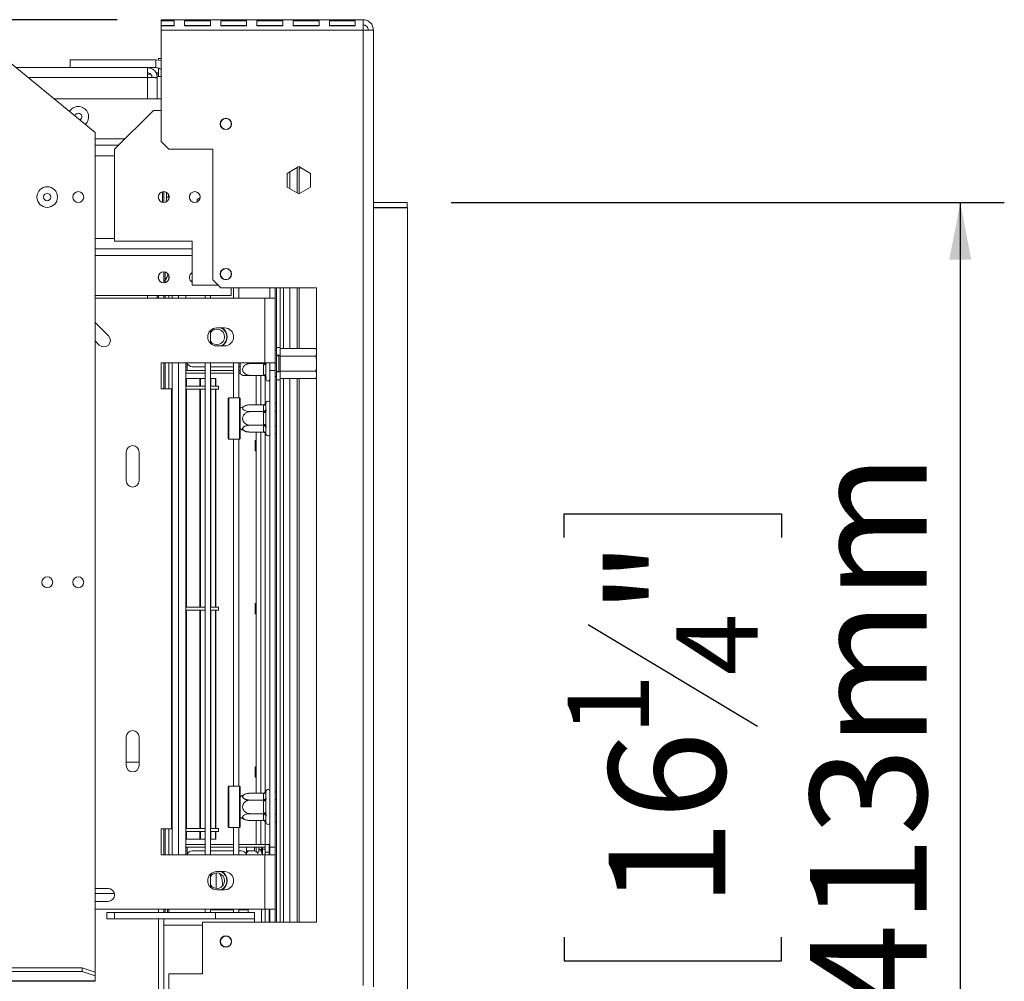
# Model space of a CAD drawing. Units: millimetres. Extents: x 4 to 271, y 3 to 206.
# Drawn here: x 131 to 153, y 50 to 72 of the extents above; entities that cross this region are included whole.
import ezdxf

# ---------------------------------------------------------------- set-up
doc = ezdxf.new("R2010")
doc.units = ezdxf.units.MM
doc.layers.add('FORMAT', color=7, linetype='Continuous')
doc.styles.add('SLDTEXTSTYLE1', font='TXT', dxfattribs={"width": 0.75})
doc.dimstyles.new('SLDDIMSTYLE0', dxfattribs={"dimtxt": 2.645833, "dimasz": 1.3, "dimexe": 0, "dimexo": 0.0625, "dimgap": 0.661458, "dimtad": 1, "dimdec": 0, "dimlfac": 17, "dimrnd": 1e-09, "dimzin": 12, "dimdsep": 46, "dimtxsty": 'SLDTEXTSTYLE1', "dimsah": 1, "dimcen": 0.09, "dimadec": 0, "dimazin": 3, "dimtfac": 1, "dimtdec": 0, "dimtofl": 0, "dimtmove": 0, "dimatfit": 3, "dimfxl": 0, "dimfrac": 2, "dimtolj": 1, "dimtzin": 12, "dimarcsym": 0})
doc.dimstyles.new('SLDDIMSTYLE2', dxfattribs={"dimtxt": 2.645833, "dimasz": 1.3, "dimexe": 0, "dimexo": 0.0625, "dimgap": 0.661458, "dimtad": 1, "dimdec": 0, "dimlfac": 17, "dimrnd": 1e-09, "dimzin": 12, "dimdsep": 46, "dimtxsty": 'SLDTEXTSTYLE1', "dimsah": 1, "dimcen": 0.09, "dimadec": 0, "dimazin": 3, "dimtfac": 1, "dimtofl": 0, "dimtmove": 0, "dimatfit": 3, "dimfxl": 0, "dimfrac": 2, "dimtolj": 1, "dimtzin": 12, "dimarcsym": 0})

# ---------------------------------------------------------------- blocks, each defined once
blk = doc.blocks.new('_D_9')
at = {"layer": 'FORMAT', "color": 7}
for p, q in [((132.8, 71.943), (13.037, 71.943)), ((14.037, 71.943), (14.037, 43.49)), ((5.034, 62.941), (5.034, 63.478)), ((5.034, 63.478), (9.972, 63.478)), ((9.972, 63.478), (9.972, 62.941)), ((5.579, 59.596), (9.427, 57.287)), ((5.034, 52.492), (5.034, 51.956)), ((9.972, 51.956), (9.972, 52.492)), ((5.034, 51.956), (9.972, 51.956)), ((32.859, 43.49), (13.037, 43.49))]:
    blk.add_line(p, q, dxfattribs=at)
for points in [[(14.037, 71.943), (13.787, 70.643), (14.287, 70.643)], [(14.037, 43.49), (14.287, 44.79), (13.787, 44.79)]]:
    blk.add_solid(points, dxfattribs=at)
at = {"layer": 'FORMAT', "color": 7, "attachment_point": 1, "rotation": 90, "style": 'SLDTEXTSTYLE1'}
for s, insert, char_height in [('484mm', (10.626, 51.477), 2.6458), ('"', (6.051, 61.178), 2.646), ('16', (7.585, 58.441), 1.8521), ('1', (5.116, 57.073), 1.852), ('19', (6.051, 53.163), 2.6458)]:
    blk.add_mtext(s, dxfattribs=dict(at, insert=insert, char_height=char_height))
blk = doc.blocks.new('_D_10')
at = {"layer": 'FORMAT', "color": 7}
for p, q in [((140.388, 67.79), (152.957, 67.79)), ((151.957, 67.79), (151.957, 43.49)), ((142.954, 60.181), (142.954, 60.717)), ((142.954, 60.717), (147.893, 60.717)), ((147.893, 60.717), (147.893, 60.181)), ((143.499, 58.203), (147.347, 55.894)), ((142.954, 51.1), (142.954, 50.563)), ((147.893, 50.563), (147.893, 51.1)), ((142.954, 50.563), (147.893, 50.563)), ((140.4, 43.49), (152.957, 43.49))]:
    blk.add_line(p, q, dxfattribs=at)
for points in [[(151.957, 67.79), (151.707, 66.49), (152.207, 66.49)], [(151.957, 43.49), (152.207, 44.79), (151.707, 44.79)]]:
    blk.add_solid(points, dxfattribs=at)
at = {"layer": 'FORMAT', "color": 7, "attachment_point": 1, "rotation": 90, "style": 'SLDTEXTSTYLE1'}
for s, insert, char_height in [('413mm', (148.546, 49.4), 2.6458), ('"', (143.971, 58.417), 2.646), ('4', (145.505, 57.049), 1.852), ('1', (143.036, 55.68), 1.852), ('16', (143.971, 51.77), 2.6458)]:
    blk.add_mtext(s, dxfattribs=dict(at, insert=insert, char_height=char_height))
blk = doc.blocks.new('_D_11')
at = {"layer": 'FORMAT'}
for p, q in [((83.859, 61.443), (83.859, 32.103)), ((139.4, 42.49), (139.4, 32.103)), ((105.476, 42.106), (104.939, 42.106)), ((104.939, 42.106), (104.939, 37.167)), ((115.925, 42.106), (116.461, 42.106)), ((116.461, 42.106), (116.461, 37.167)), ((112.579, 41.561), (110.27, 37.712)), ((104.939, 37.167), (105.476, 37.167)), ((116.461, 37.167), (115.925, 37.167)), ((139.4, 33.103), (83.859, 33.103))]:
    blk.add_line(p, q, dxfattribs=at)
for points in [[(83.859, 33.103), (85.159, 32.853), (85.159, 33.353)], [(139.4, 33.103), (138.1, 33.353), (138.1, 32.853)]]:
    blk.add_solid(points, dxfattribs=at)
at = {"layer": 'FORMAT', "attachment_point": 1, "style": 'SLDTEXTSTYLE1'}
for s, insert, char_height in [('3', (110.056, 42.024), 1.852), ('"', (114.162, 41.088), 2.646), ('37', (106.146, 41.088), 2.6458), ('16', (111.425, 39.554), 1.8521), ('944mm', (104.461, 36.513), 2.6458)]:
    blk.add_mtext(s, dxfattribs=dict(at, insert=insert, char_height=char_height))

msp = doc.modelspace()

# ---------------------------------------------------------------- linework, layer by layer
at = {"color": 7, "linetype": 'Continuous', "lineweight": 15}
for p, q in [((133.8, 71.921), (133.8, 71.943)), ((138.388, 71.943), (133.8, 71.943)), ((134.094, 71.921), (133.8, 71.921)), ((133.8, 71.921), (133.8, 71.815)), ((134.094, 71.815), (133.8, 71.815)), ((134.094, 71.807), (134.094, 71.921)), ((134.329, 71.921), (134.329, 71.807)), ((134.918, 71.921), (134.329, 71.921)), ((134.918, 71.815), (134.329, 71.815)), ((134.918, 71.807), (134.918, 71.921)), ((135.741, 71.921), (135.153, 71.921)), ((135.153, 71.921), (135.153, 71.807)), ((135.741, 71.815), (135.153, 71.815)), ((135.741, 71.807), (135.741, 71.921)), ((136.565, 71.921), (135.977, 71.921)), ((135.977, 71.921), (135.977, 71.807)), ((136.565, 71.815), (135.977, 71.815)), ((136.565, 71.807), (136.565, 71.921)), ((136.8, 71.921), (136.8, 71.807)), ((137.388, 71.921), (136.8, 71.921)), ((137.388, 71.815), (136.8, 71.815)), ((137.388, 71.807), (137.388, 71.921)), ((138.212, 71.921), (137.624, 71.921)), ((137.624, 71.921), (137.624, 71.807)), ((138.212, 71.815), (137.624, 71.815)), ((138.212, 71.807), (138.212, 71.921)), ((138.388, 71.943), (138.388, 71.708)), ((132.3, 69.384), (129.565, 71.62)), ((133.8, 71.708), (133.8, 71.807)), ((133.8, 71.807), (134.094, 71.807)), ((133.8, 71.708), (133.8, 69.178)), ((138.388, 71.708), (133.8, 71.708)), ((134.329, 71.807), (134.918, 71.807)), ((135.153, 71.807), (135.741, 71.807)), ((135.977, 71.807), (136.565, 71.807)), ((136.8, 71.807), (137.388, 71.807)), ((137.624, 71.807), (138.212, 71.807)), ((138.624, 71.708), (138.506, 71.708)), ((138.624, 71.7), (138.624, 71.708)), ((138.624, 71.7), (138.624, 49.973)), ((131.733, 71.031), (133.682, 71.031)), ((131.733, 70.855), (131.733, 71.031)), ((133.682, 70.855), (133.682, 71.031)), ((133.741, 71.061), (133.8, 71.061)), ((133.741, 71.026), (133.741, 71.061)), ((133.488, 70.855), (130.501, 70.855)), ((133.488, 70.855), (133.682, 70.855)), ((133.488, 70.855), (133.488, 70.631)), ((133.561, 70.708), (133.488, 70.708)), ((133.681, 70.737), (133.741, 70.737)), ((133.694, 70.708), (133.741, 70.708)), ((133.741, 70.649), (133.741, 70.845)), ((133.712, 70.631), (133.594, 70.631)), ((133.8, 70.649), (133.712, 70.649)), ((133.712, 70.631), (133.712, 70.649)), ((133.712, 70.623), (133.712, 70.631)), ((133.712, 70.623), (133.712, 70.149)), ((133.8, 70.149), (131.364, 70.149)), ((132.741, 69.002), (133.624, 69.884)), ((133.624, 69.884), (133.8, 69.884)), ((135.388, 69.613), (135.388, 69.538)), ((132.3, 69.384), (132.3, 50.307)), ((133.8, 69.178), (133.977, 69.002)), ((132.829, 69.09), (132.3, 69.09)), ((132.741, 66.914), (132.741, 69.002)), ((134.977, 69.002), (133.977, 69.002)), ((134.977, 66.031), (134.977, 69.002)), ((136.662, 68.451), (136.929, 68.605)), ((136.888, 68.581), (136.888, 68.011)), ((136.929, 68.605), (137.197, 68.451)), ((136.965, 68.585), (136.935, 68.555)), ((136.935, 67.99), (136.935, 68.555)), ((136.662, 68.142), (136.662, 68.451)), ((137.197, 68.451), (137.197, 68.142)), ((133.829, 67.794), (133.829, 68.034)), ((133.862, 67.79), (133.862, 68.037)), ((133.924, 67.861), (133.924, 68.019)), ((136.929, 67.987), (136.662, 68.142)), ((137.197, 68.142), (136.929, 67.987)), ((133.924, 67.914), (133.977, 67.914)), ((133.965, 67.914), (133.965, 67.977)), ((133.977, 67.914), (133.977, 67.876)), ((133.977, 67.914), (133.982, 67.914)), ((134.447, 67.876), (134.447, 67.951)), ((134.621, 67.862), (134.688, 67.901)), ((134.621, 67.804), (134.621, 67.862)), ((139.388, 67.79), (138.624, 67.79)), ((139.388, 67.673), (139.388, 67.79)), ((139.4, 67.678), (138.624, 67.678)), ((139.388, 67.673), (138.624, 67.673)), ((139.4, 43.49), (139.4, 67.678)), ((132.741, 66.914), (134.506, 66.914)), ((134.506, 66.914), (134.506, 65.914)), ((134.506, 66.737), (132.3, 66.737)), ((133.741, 66.053), (133.741, 66.128)), ((133.859, 65.967), (133.859, 66.214)), ((133.859, 66.015), (133.891, 66.015)), ((133.888, 66.015), (133.888, 65.97)), ((133.891, 66.015), (133.891, 66.209)), ((133.953, 66.167), (133.953, 66.17)), ((133.977, 66.128), (133.977, 66.053)), ((134.977, 66.031), (135.153, 65.855)), ((135.388, 66.201), (135.388, 66.126)), ((135.094, 65.914), (134.506, 65.914)), ((137.329, 65.855), (135.153, 65.855)), ((135.388, 65.855), (135.388, 65.678)), ((135.447, 65.62), (135.447, 65.855)), ((135.565, 65.62), (135.565, 65.855)), ((136.271, 65.62), (136.271, 65.855)), ((136.388, 65.62), (136.388, 65.855)), ((136.418, 65.855), (136.418, 64.499)), ((136.506, 65.855), (136.506, 64.499)), ((136.888, 65.855), (136.888, 64.471)), ((136.935, 64.471), (136.935, 65.855)), ((137.329, 51.443), (137.329, 65.855)), ((135.388, 65.678), (132.3, 65.678)), ((132.3, 65.62), (136.153, 65.62)), ((133.712, 65.678), (133.712, 65.62)), ((133.741, 65.62), (133.741, 65.678)), ((133.859, 65.62), (133.859, 65.678)), ((133.888, 65.678), (133.888, 65.62)), ((133.977, 65.678), (133.977, 65.62)), ((134.359, 65.678), (134.359, 65.62)), ((134.8, 65.62), (134.8, 65.678)), ((134.918, 65.62), (134.918, 65.678)), ((136.153, 64.149), (136.153, 65.62)), ((136.388, 65.62), (136.153, 65.62)), ((136.388, 64.149), (136.388, 65.62)), ((132.3, 65.063), (132.603, 64.76)), ((134.918, 64.593), (134.918, 64.881)), ((135.065, 64.943), (135.241, 64.943)), ((132.395, 64.552), (132.3, 64.647)), ((135.241, 64.531), (135.065, 64.531)), ((136.418, 64.499), (136.506, 64.499)), ((136.418, 64.323), (136.418, 64.499)), ((136.506, 64.499), (136.506, 64.323)), ((136.506, 64.471), (137.312, 64.471)), ((136.418, 64.426), (136.388, 64.426)), ((136.506, 64.323), (136.418, 64.323)), ((136.418, 64.323), (136.418, 64.131)), ((136.471, 64.308), (136.418, 64.308)), ((136.482, 64.323), (136.471, 64.308)), ((136.471, 64.308), (136.471, 63.955)), ((136.506, 64.301), (136.506, 64.323)), ((136.506, 64.301), (137.312, 64.301)), ((136.506, 63.962), (136.506, 64.301)), ((133.8, 64.149), (136.153, 64.149)), ((133.8, 63.561), (133.8, 64.149)), ((133.859, 63.561), (133.859, 64.149)), ((133.888, 64.149), (133.888, 63.561)), ((133.977, 64.149), (133.977, 63.561)), ((134.359, 64.149), (134.359, 52.973)), ((134.388, 64.061), (134.359, 64.061)), ((134.388, 63.973), (134.388, 64.149)), ((134.506, 64.061), (134.8, 64.061)), ((134.8, 52.973), (134.8, 64.149)), ((134.918, 52.973), (134.918, 64.149)), ((134.918, 64.061), (135.447, 64.061)), ((135.447, 63.355), (135.447, 64.149)), ((135.565, 63.355), (135.565, 64.149)), ((135.565, 64.061), (135.594, 64.061)), ((135.594, 63.9), (135.594, 64.149)), ((136.124, 64.131), (135.824, 64.131)), ((136.124, 64.131), (136.124, 64.149)), ((136.124, 64.114), (136.124, 64.131)), ((136.124, 63.881), (136.124, 64.114)), ((136.153, 64.149), (136.388, 64.149)), ((136.184, 64.131), (136.182, 64.084)), ((136.182, 64.084), (136.182, 63.852)), ((136.271, 63.973), (136.271, 64.149)), ((136.388, 64.149), (136.388, 63.973)), ((136.418, 64.131), (136.388, 64.131)), ((136.418, 64.131), (136.418, 63.94)), ((134.359, 63.973), (134.8, 63.973)), ((134.359, 63.914), (134.8, 63.914)), ((134.359, 63.62), (134.359, 63.796)), ((134.377, 63.796), (134.359, 63.796)), ((134.377, 63.62), (134.377, 63.796)), ((134.379, 63.796), (134.377, 63.796)), ((134.379, 63.62), (134.379, 63.796)), ((134.379, 63.796), (134.68, 63.796)), ((134.68, 63.62), (134.68, 63.796)), ((134.698, 63.796), (134.68, 63.796)), ((134.8, 63.796), (134.698, 63.796)), ((134.698, 63.62), (134.698, 63.796)), ((134.918, 63.973), (135.447, 63.973)), ((134.918, 63.914), (135.447, 63.914)), ((134.926, 63.796), (134.918, 63.796)), ((135.033, 63.796), (134.926, 63.796)), ((134.926, 63.62), (134.926, 63.796)), ((135.033, 63.62), (135.033, 63.796)), ((135.046, 63.796), (135.033, 63.796)), ((135.046, 63.62), (135.046, 63.796)), ((135.565, 63.973), (135.594, 63.973)), ((135.565, 63.914), (135.594, 63.914)), ((136.124, 63.864), (135.824, 63.864)), ((135.958, 63.864), (135.958, 63.193)), ((135.959, 63.864), (135.959, 63.193)), ((136.124, 63.864), (136.124, 63.881)), ((136.165, 63.847), (136.165, 63.213)), ((136.182, 63.852), (136.184, 63.817)), ((136.184, 63.817), (136.182, 63.805)), ((136.182, 63.805), (136.182, 63.778)), ((136.271, 63.973), (136.388, 63.973)), ((136.271, 53.149), (136.271, 63.973)), ((136.388, 53.149), (136.388, 63.973)), ((136.418, 63.837), (136.388, 63.837)), ((136.418, 63.955), (136.471, 63.955)), ((136.418, 63.94), (136.506, 63.94)), ((136.418, 63.764), (136.418, 63.94)), ((136.506, 63.764), (136.418, 63.764)), ((136.418, 63.764), (136.418, 51.443)), ((136.471, 63.955), (136.482, 63.94)), ((136.506, 63.962), (137.312, 63.962)), ((136.506, 63.94), (136.506, 63.962)), ((136.506, 63.94), (136.506, 63.764)), ((136.506, 63.792), (137.312, 63.792)), ((136.506, 63.764), (136.506, 51.443)), ((136.888, 63.792), (136.888, 51.443)), ((136.935, 51.443), (136.935, 63.792)), ((134.035, 63.561), (133.8, 63.561)), ((134.035, 53.561), (134.035, 63.561)), ((134.8, 63.62), (134.359, 63.62)), ((134.359, 58.596), (134.359, 63.549)), ((134.8, 63.549), (134.359, 63.549)), ((134.377, 58.596), (134.377, 63.549)), ((134.379, 58.596), (134.379, 63.549)), ((134.68, 58.596), (134.68, 63.549)), ((134.698, 58.596), (134.698, 63.549)), ((135.106, 63.62), (134.918, 63.62)), ((135.106, 63.549), (134.918, 63.549)), ((134.926, 58.596), (134.926, 63.549)), ((135.033, 58.596), (135.033, 63.549)), ((135.046, 58.596), (135.046, 63.549)), ((135.106, 63.549), (135.106, 63.62)), ((135.335, 63.355), (135.324, 63.343)), ((135.324, 62.426), (135.324, 63.343)), ((135.582, 63.355), (135.335, 63.355)), ((135.335, 63.355), (135.335, 62.414)), ((135.594, 63.343), (135.582, 63.355)), ((135.582, 62.884), (135.582, 63.355)), ((135.594, 63.343), (135.594, 62.884)), ((136.124, 63.193), (135.824, 63.193)), ((136.124, 63.183), (136.124, 63.193)), ((136.124, 63.049), (136.124, 63.183)), ((136.184, 63.248), (136.182, 63.234)), ((136.182, 63.234), (136.182, 63.1)), ((136.182, 63.1), (136.184, 63.066)), ((136.418, 63.224), (136.388, 63.224)), ((135.582, 62.414), (135.582, 62.884)), ((135.594, 62.884), (135.594, 62.426)), ((136.124, 63.039), (135.824, 63.039)), ((136.124, 63.039), (136.124, 63.049)), ((136.124, 63.018), (136.124, 63.039)), ((136.124, 62.75), (136.124, 63.018)), ((136.182, 63.018), (136.124, 63.018)), ((136.184, 63.066), (136.182, 63.018)), ((136.182, 63.018), (136.182, 62.75)), ((136.418, 63.054), (136.388, 63.054)), ((136.124, 62.73), (135.824, 62.73)), ((136.182, 62.75), (136.124, 62.75)), ((136.124, 62.73), (136.124, 62.75)), ((136.124, 62.72), (136.124, 62.73)), ((136.124, 62.586), (136.124, 62.72)), ((136.182, 62.75), (136.184, 62.703)), ((136.184, 62.703), (136.182, 62.669)), ((136.182, 62.669), (136.182, 62.535)), ((136.418, 62.715), (136.388, 62.715)), ((135.324, 62.426), (135.335, 62.414)), ((135.335, 62.414), (135.582, 62.414)), ((135.447, 54.531), (135.447, 62.414)), ((135.565, 54.531), (135.565, 62.414)), ((135.582, 62.414), (135.594, 62.426)), ((136.124, 62.575), (135.824, 62.575)), ((135.958, 62.575), (135.958, 62.389)), ((135.959, 62.575), (135.959, 54.37)), ((136.124, 62.575), (136.124, 62.586)), ((136.165, 62.556), (136.165, 54.389)), ((136.182, 62.535), (136.184, 62.521)), ((136.418, 62.545), (136.388, 62.545)), ((135.959, 62.389), (135.935, 62.384)), ((135.935, 62.149), (135.935, 62.384)), ((133.006, 61.473), (133.006, 62.12)), ((133.3, 62.12), (133.3, 61.473)), ((135.935, 62.149), (135.959, 62.144)), ((135.958, 62.145), (135.958, 58.683)), ((135.959, 58.683), (135.935, 58.678)), ((135.935, 58.678), (135.935, 58.443)), ((134.8, 58.596), (134.359, 58.596)), ((134.8, 58.526), (134.359, 58.526)), ((134.359, 53.573), (134.359, 58.526)), ((134.377, 53.573), (134.377, 58.526)), ((134.379, 53.573), (134.379, 58.526)), ((134.68, 53.573), (134.68, 58.526)), ((134.698, 53.573), (134.698, 58.526)), ((135.106, 58.596), (134.918, 58.596)), ((135.106, 58.526), (134.918, 58.526)), ((134.926, 53.573), (134.926, 58.526)), ((135.033, 53.573), (135.033, 58.526)), ((135.046, 53.573), (135.046, 58.526)), ((135.106, 58.526), (135.106, 58.596)), ((135.935, 58.443), (135.959, 58.438)), ((135.958, 58.439), (135.958, 54.977)), ((133.006, 55.002), (133.006, 55.649)), ((133.3, 55.649), (133.3, 55.002)), ((133.3, 55.073), (133.006, 55.073)), ((135.959, 54.977), (135.935, 54.972)), ((135.935, 54.972), (135.935, 54.737)), ((135.935, 54.737), (135.959, 54.733)), ((135.958, 54.733), (135.958, 54.37)), ((135.335, 54.531), (135.324, 54.52)), ((135.324, 53.602), (135.324, 54.52)), ((135.582, 54.531), (135.335, 54.531)), ((135.335, 54.531), (135.335, 53.59)), ((135.594, 54.52), (135.582, 54.531)), ((135.582, 54.061), (135.582, 54.531)), ((135.594, 54.52), (135.594, 54.061)), ((136.124, 54.37), (135.824, 54.37)), ((136.124, 54.36), (136.124, 54.37)), ((136.184, 54.424), (136.182, 54.411)), ((136.182, 54.411), (136.182, 54.277)), ((136.418, 54.4), (136.388, 54.4)), ((136.124, 54.215), (135.824, 54.215)), ((136.124, 54.226), (136.124, 54.36)), ((136.124, 54.215), (136.124, 54.226)), ((136.124, 54.195), (136.124, 54.215)), ((136.124, 53.927), (136.124, 54.195)), ((136.124, 54.195), (136.182, 54.195)), ((136.182, 54.277), (136.184, 54.242)), ((136.184, 54.242), (136.182, 54.195)), ((136.182, 54.195), (136.182, 53.927)), ((136.418, 54.231), (136.388, 54.231)), ((135.582, 53.59), (135.582, 54.061)), ((135.594, 54.061), (135.594, 53.602)), ((136.124, 53.927), (136.182, 53.927)), ((136.124, 53.906), (136.124, 53.927)), ((136.182, 53.927), (136.184, 53.879)), ((136.124, 53.906), (135.824, 53.906)), ((136.124, 53.752), (135.824, 53.752)), ((135.958, 53.752), (135.958, 53.208)), ((135.959, 53.752), (135.959, 53.208)), ((136.124, 53.896), (136.124, 53.906)), ((136.124, 53.762), (136.124, 53.896)), ((136.124, 53.752), (136.124, 53.762)), ((136.165, 53.732), (136.165, 53.208)), ((136.184, 53.879), (136.182, 53.845)), ((136.182, 53.845), (136.182, 53.711)), ((136.182, 53.711), (136.184, 53.698)), ((136.418, 53.891), (136.388, 53.891)), ((136.418, 53.721), (136.388, 53.721)), ((133.8, 53.561), (134.035, 53.561)), ((133.8, 52.973), (133.8, 53.561)), ((133.859, 52.973), (133.859, 53.561)), ((133.888, 53.561), (133.888, 52.973)), ((133.977, 53.561), (133.977, 52.973)), ((134.8, 53.573), (134.359, 53.573)), ((134.359, 53.326), (134.359, 53.502)), ((134.8, 53.502), (134.359, 53.502)), ((134.377, 53.326), (134.377, 53.502)), ((134.379, 53.326), (134.379, 53.502)), ((134.68, 53.326), (134.68, 53.502)), ((134.698, 53.326), (134.698, 53.502)), ((135.106, 53.573), (134.918, 53.573)), ((135.106, 53.502), (134.918, 53.502)), ((134.926, 53.326), (134.926, 53.502)), ((135.033, 53.326), (135.033, 53.502)), ((135.046, 53.326), (135.046, 53.502)), ((135.106, 53.502), (135.106, 53.573)), ((135.324, 53.602), (135.335, 53.59)), ((135.335, 53.59), (135.582, 53.59)), ((135.447, 52.973), (135.447, 53.59)), ((135.565, 52.973), (135.565, 53.59)), ((135.582, 53.59), (135.594, 53.602)), ((134.377, 53.326), (134.359, 53.326)), ((134.379, 53.326), (134.377, 53.326)), ((134.379, 53.326), (134.68, 53.326)), ((134.698, 53.326), (134.68, 53.326)), ((134.8, 53.326), (134.698, 53.326)), ((134.918, 53.326), (134.926, 53.326)), ((135.033, 53.326), (134.926, 53.326)), ((135.046, 53.326), (135.033, 53.326)), ((134.359, 53.208), (134.8, 53.208)), ((134.359, 53.149), (134.8, 53.149)), ((134.359, 53.061), (134.388, 53.061)), ((134.388, 53.149), (134.388, 52.973)), ((134.8, 53.061), (134.506, 53.061)), ((134.918, 53.208), (135.447, 53.208)), ((134.918, 53.149), (135.447, 53.149)), ((135.447, 53.061), (134.918, 53.061)), ((135.565, 53.208), (136.165, 53.208)), ((135.565, 53.149), (136.165, 53.149)), ((135.624, 53.061), (135.565, 53.061)), ((135.736, 53.031), (135.769, 53.031)), ((135.741, 53.149), (135.741, 52.973)), ((135.741, 53.061), (135.918, 53.061)), ((135.765, 53.044), (135.765, 53.061)), ((135.769, 53.031), (135.769, 53.061)), ((135.918, 53.061), (135.918, 53.149)), ((135.959, 53.031), (135.959, 53.149)), ((135.959, 53.031), (136.018, 53.031)), ((136.018, 53.031), (136.018, 53.149)), ((136.165, 53.208), (136.065, 53.208)), ((136.106, 53.102), (136.165, 53.102)), ((136.106, 52.973), (136.106, 53.102)), ((136.165, 53.208), (136.165, 53.149)), ((136.165, 53.208), (136.253, 53.208)), ((136.165, 53.031), (136.165, 53.149)), ((136.165, 53.031), (136.165, 53.102)), ((136.253, 53.031), (136.165, 53.031)), ((136.165, 52.973), (136.165, 53.031)), ((136.253, 53.208), (136.253, 53.031)), ((136.253, 52.973), (136.253, 53.031)), ((136.271, 53.149), (136.388, 53.149)), ((136.271, 52.973), (136.271, 53.149)), ((136.388, 53.149), (136.388, 52.973)), ((136.153, 52.973), (133.8, 52.973)), ((136.153, 51.737), (136.153, 52.973)), ((136.388, 52.973), (136.153, 52.973)), ((136.388, 51.737), (136.388, 52.973)), ((135.065, 52.59), (135.241, 52.59)), ((134.918, 52.24), (134.918, 52.528)), ((135.047, 52.209), (135.047, 52.56)), ((132.3, 52.208), (132.594, 52.208)), ((135.241, 52.178), (135.065, 52.178)), ((135.194, 52.264), (135.194, 52.326)), ((132.3, 52.09), (132.738, 52.09)), ((132.594, 51.914), (132.3, 51.914)), ((136.153, 51.737), (132.3, 51.737)), ((133.737, 51.737), (133.737, 51.665)), ((133.741, 51.665), (133.741, 51.737)), ((133.859, 51.665), (133.859, 51.737)), ((133.888, 51.737), (133.888, 51.665)), ((133.941, 51.737), (133.941, 51.665)), ((133.977, 51.665), (133.977, 51.737)), ((134.8, 51.708), (134.798, 51.665)), ((134.799, 51.737), (134.8, 51.708)), ((134.8, 51.704), (134.8, 51.737)), ((134.8, 51.665), (134.8, 51.721)), ((134.918, 51.665), (134.918, 51.737)), ((135.447, 51.719), (134.918, 51.719)), ((135.447, 51.665), (135.447, 51.737)), ((135.565, 51.665), (135.565, 51.737)), ((135.777, 51.719), (135.565, 51.719)), ((135.777, 51.719), (135.777, 51.665)), ((136.153, 51.737), (136.388, 51.737)), ((136.165, 51.737), (136.165, 51.443)), ((136.253, 51.443), (136.253, 51.737)), ((136.271, 51.443), (136.271, 51.737)), ((136.388, 51.443), (136.388, 51.737)), ((132.565, 51.518), (132.565, 51.665)), ((132.565, 51.665), (132.741, 51.665)), ((132.741, 51.518), (132.565, 51.518)), ((132.741, 51.665), (132.741, 51.518)), ((132.741, 51.665), (135.035, 51.665)), ((132.741, 51.518), (135.035, 51.518)), ((133.737, 51.518), (133.737, 49.267)), ((133.741, 49.153), (133.741, 51.518)), ((133.859, 49.153), (133.859, 51.518)), ((135.035, 51.518), (135.035, 51.665)), ((135.035, 51.665), (135.918, 51.665)), ((135.918, 51.518), (135.035, 51.518)), ((135.918, 51.665), (135.918, 51.518)), ((135.918, 51.443), (135.918, 51.518)), ((134.741, 51.443), (134.741, 50.267)), ((134.741, 51.443), (137.329, 51.443)), ((132.006, 50.408), (35.712, 50.408)), ((132.006, 50.325), (132.006, 50.408)), ((132.006, 50.408), (132.3, 50.307)), ((132.006, 50.325), (35.712, 50.325)), ((132.3, 50.224), (132.006, 50.325)), ((132.3, 50.307), (132.3, 50.224)), ((132.3, 50.109), (132.3, 50.224)), ((134.741, 50.267), (133.977, 50.267)), ((133.977, 49.826), (133.977, 50.267)), ((132.3, 50.109), (35.418, 50.109)), ((35.418, 50.099), (132.3, 50.099)), ((132.3, 50.109), (132.3, 50.099))]:
    msp.add_line(p, q, dxfattribs=at)
at = {"color": 8, "linetype": 'Continuous', "lineweight": 15}
for p, q in [((138.388, 71.708), (138.388, 50.002)), ((133.488, 70.631), (130.774, 70.631)), ((133.488, 70.149), (133.488, 70.631)), ((132.979, 69.24), (132.3, 69.24)), ((132.741, 68.852), (132.3, 68.852)), ((136.727, 68.488), (136.727, 68.104)), ((132.741, 66.976), (132.3, 66.976)), ((134.506, 66.587), (132.3, 66.587)), ((136.579, 65.855), (136.579, 64.471)), ((136.727, 65.855), (136.727, 64.471)), ((133.488, 65.62), (133.488, 65.678)), ((134.05, 65.678), (134.05, 65.62)), ((134.197, 65.678), (134.197, 65.62)), ((134.05, 64.149), (134.05, 52.973)), ((134.197, 64.149), (134.197, 52.973)), ((136.183, 64.149), (136.184, 64.131)), ((136.065, 63.864), (136.065, 63.193)), ((136.579, 63.792), (136.579, 51.443)), ((136.727, 63.792), (136.727, 51.443)), ((136.065, 62.575), (136.065, 54.37)), ((136.065, 53.752), (136.065, 53.208)), ((136.077, 53.05), (136.077, 53.149)), ((136.077, 51.443), (136.077, 51.737)), ((133.859, 51.371), (134.741, 51.371))]:
    msp.add_line(p, q, dxfattribs=at)
at = {"color": 7, "linetype": 'Continuous', "lineweight": 15, "flags": 128}
for points in [[(133.8, 71.011), (133.751, 71.025), (133.682, 71.031)], [(133.73, 65.62), (133.718, 65.629), (133.712, 65.632)], [(137.316, 64.466), (137.316, 64.466), (137.312, 64.471)], [(136.124, 64.114), (136.135, 64.113), (136.146, 64.111), (136.156, 64.109), (136.165, 64.105), (136.172, 64.101), (136.178, 64.096), (136.181, 64.09), (136.182, 64.084)], [(136.124, 63.881), (136.135, 63.881), (136.146, 63.879), (136.156, 63.877), (136.165, 63.873), (136.172, 63.868), (136.178, 63.863), (136.181, 63.858), (136.182, 63.852)], [(135.765, 53.044), (135.764, 53.042), (135.76, 53.039), (135.755, 53.036), (135.748, 53.034), (135.741, 53.032)], [(135.959, 53.144), (135.952, 53.146), (135.918, 53.149)], [(135.674, 51.719), (135.689, 51.728), (135.701, 51.737)], [(133.737, 51.336), (133.738, 51.339), (133.741, 51.355)]]:
    msp.add_lwpolyline(points, dxfattribs=at)
at = {"color": 7, "linetype": 'Continuous', "lineweight": 15}
for centre, radius in [((135.271, 69.576), 0.129), ((135.271, 69.576), 0.124), ((131.212, 67.914), 0.234), ((131.918, 67.914), 0.124), ((133.859, 67.914), 0.124), ((134.565, 67.914), 0.124), ((131.212, 67.914), 0.0824), ((135.271, 66.164), 0.129), ((135.271, 66.164), 0.124), ((133.859, 66.09), 0.124), ((131.212, 59.164), 0.124), ((131.918, 59.164), 0.124), ((135.271, 51.002), 0.129), ((135.271, 51.002), 0.124)]:
    msp.add_circle(centre, radius, dxfattribs=at)
for centre, radius, start, end in [((133.682, 70.678), 0.176, 48.1897, 90), ((131.918, 69.737), 0.234, 313.0401, 148.4482), ((131.918, 69.737), 0.0824, 298.3719, 163.1164), ((133.274, 68.037), 0.673, 339.217, 344.7965), ((133.304, 66.343), 0.673, 330.8355, 344.7965), ((134.565, 66.09), 0.124, 118.4369, 241.5631), ((135.065, 64.737), 0.206, 90, 270), ((135.065, 64.737), 0.176, 360, 146.4427), ((135.065, 64.737), 0.227, 294.7434, 65.2566), ((135.065, 64.737), 0.229, 296.177, 63.823), ((135.065, 64.737), 0.235, 298.955, 61.045), ((135.241, 64.737), 0.206, 270, 90), ((132.499, 64.656), 0.147, 225, 45), ((135.065, 64.737), 0.176, 213.5573, 360), ((137.259, 64.424), 0.0706, 0.975, 15.7124), ((134.506, 64.178), 0.118, 194.4775, 270), ((135.824, 64.202), 0.379, 232.7742, 242.9643), ((136.124, 63.805), 0.0588, 360, 45.573), ((136.227, 63.778), 0.0441, 180, 360), ((137.259, 63.839), 0.0706, 318.5802, 359.025), ((135.824, 62.814), 0.379, 95.1432, 127.2258), ((135.824, 62.814), 0.379, 93.4105, 95.1432), ((136.127, 63.238), 0.0553, 266.1887, 355.5981), ((136.127, 63.104), 0.0553, 266.1887, 355.5981), ((136.227, 63.237), 0.0441, 0, 166.4871), ((135.824, 62.955), 0.379, 232.7742, 264.6289), ((136.127, 62.664), 0.0553, 4.4019, 93.8113), ((135.824, 62.955), 0.379, 264.6289, 265.5564), ((136.127, 62.53), 0.0553, 4.4019, 93.8113), ((136.227, 62.531), 0.0441, 193.5051, 0), ((133.153, 62.12), 0.147, 360, 180), ((133.153, 61.473), 0.147, 180, 360), ((133.153, 55.649), 0.147, 0, 180), ((133.153, 55.002), 0.147, 180, 0), ((135.824, 53.991), 0.379, 95.2884, 127.2258), ((135.824, 53.991), 0.379, 93.3913, 95.2884), ((136.127, 54.415), 0.0553, 266.1887, 355.5981), ((136.227, 54.414), 0.0441, 0, 166.4871), ((136.127, 54.281), 0.0553, 266.1887, 355.5981), ((135.824, 54.131), 0.379, 232.7742, 264.573), ((135.824, 54.131), 0.379, 264.573, 265.5907), ((136.127, 53.841), 0.0553, 4.4019, 93.8113), ((136.127, 53.707), 0.0553, 4.4019, 93.8113), ((136.227, 53.708), 0.0441, 193.5051, 0), ((134.506, 52.943), 0.118, 90, 165.5225), ((135.624, 52.943), 0.118, 14.4775, 90), ((135.918, 52.973), 0.0882, 62.1819, 90), ((135.918, 52.973), 0.0882, 0, 41.8103), ((135.918, 52.973), 0.176, 0, 55.4819), ((136.059, 53.102), 0.0471, 0, 90), ((136.059, 53.102), 0.106, 0, 26.3878), ((135.065, 52.384), 0.206, 90, 270), ((135.065, 52.384), 0.227, 294.7434, 65.2566), ((135.065, 52.384), 0.229, 296.177, 63.823), ((135.065, 52.384), 0.235, 298.955, 61.045), ((135.241, 52.384), 0.206, 270, 90), ((135.065, 52.384), 0.176, 0, 146.4427), ((135.065, 52.384), 0.176, 213.5573, 0), ((134.782, 52.326), 0.412, 0, 32.8696), ((132.594, 52.061), 0.147, 270, 90)]:
    msp.add_arc(centre, radius, start, end, dxfattribs=at)
for points in [[(138.624, 71.708), (138.62, 71.739), (138.613, 71.8), (138.559, 71.878), (138.481, 71.933), (138.419, 71.94), (138.388, 71.943)], [(138.506, 71.708), (138.504, 71.723), (138.501, 71.754), (138.473, 71.793), (138.435, 71.82), (138.404, 71.824), (138.388, 71.826)], [(138.388, 71.708), (138.419, 71.707), (138.481, 71.706), (138.559, 71.704), (138.613, 71.702), (138.62, 71.7), (138.624, 71.7)], [(133.712, 70.631), (133.708, 70.661), (133.702, 70.719), (133.65, 70.793), (133.576, 70.845), (133.518, 70.852), (133.488, 70.855)], [(133.594, 70.631), (133.593, 70.645), (133.589, 70.673), (133.565, 70.708), (133.53, 70.733), (133.502, 70.736), (133.488, 70.737)], [(133.488, 70.631), (133.518, 70.631), (133.576, 70.629), (133.65, 70.627), (133.702, 70.625), (133.708, 70.624), (133.712, 70.623)]]:
    msp.add_open_spline(points, degree=3, dxfattribs=at)
for points, knots in [([(137.312, 64.471), (137.317, 64.462), (137.333, 64.434), (137.331, 64.406), (137.329, 64.386)], [0, 0, 0, 0, 0.326681, 1, 1, 1, 1]), ([(137.329, 64.386), (137.33, 64.375), (137.331, 64.346), (137.319, 64.318), (137.312, 64.301)], [0, 0, 0, 0, 0.387152, 1, 1, 1, 1]), ([(137.312, 64.301), (137.317, 64.284), (137.333, 64.229), (137.331, 64.171), (137.329, 64.131)], [0, 0, 0, 0, 0.313437, 1, 1, 1, 1]), ([(135.824, 64.131), (135.814, 64.131), (135.794, 64.13), (135.765, 64.124), (135.738, 64.114), (135.712, 64.1), (135.69, 64.083), (135.672, 64.063), (135.66, 64.04), (135.653, 64.018), (135.651, 63.996), (135.653, 63.976), (135.659, 63.956), (135.669, 63.938), (135.682, 63.92), (135.699, 63.905), (135.719, 63.891), (135.743, 63.879), (135.77, 63.87), (135.797, 63.865), (135.815, 63.864), (135.824, 63.864)], [0, 0, 0, 0, 0.057125, 0.115691, 0.172839, 0.231579, 0.289453, 0.349371, 0.401586, 0.455705, 0.502251, 0.550292, 0.594686, 0.640272, 0.686628, 0.734107, 0.78501, 0.837134, 0.893198, 0.950682, 1, 1, 1, 1]), ([(135.743, 64.149), (135.752, 64.145), (135.777, 64.133), (135.806, 64.132), (135.824, 64.131)], [0, 0, 0, 0, 0.364309, 1, 1, 1, 1]), ([(136.124, 64.131), (136.13, 64.131), (136.142, 64.131), (136.159, 64.131), (136.172, 64.131), (136.18, 64.131), (136.183, 64.131), (136.184, 64.131), (136.184, 64.131)], [0, 0, 0, 0, 0.209533, 0.418493, 0.642495, 0.90349, 0.995838, 1, 1, 1, 1]), ([(137.329, 64.131), (137.332, 64.083), (137.334, 64.025), (137.315, 63.971), (137.312, 63.962)], [0, 0, 0, 0, 0.8245, 1, 1, 1, 1]), ([(135.824, 63.864), (135.814, 63.864), (135.794, 63.864), (135.765, 63.864), (135.738, 63.864), (135.712, 63.864), (135.69, 63.864), (135.672, 63.864), (135.66, 63.864), (135.652, 63.864), (135.652, 63.864), (135.651, 63.864)], [0, 0, 0, 0, 0.114348, 0.231579, 0.345973, 0.463553, 0.579401, 0.699339, 0.803857, 0.912187, 1, 1, 1, 1]), ([(136.124, 63.864), (136.13, 63.863), (136.142, 63.862), (136.159, 63.854), (136.172, 63.841), (136.18, 63.828), (136.183, 63.819), (136.184, 63.817), (136.184, 63.817)], [0, 0, 0, 0, 0.2095327, 0.4184926, 0.6424952, 0.9034901, 0.9958384, 1, 1, 1, 1]), ([(137.312, 63.962), (137.317, 63.953), (137.333, 63.925), (137.331, 63.896), (137.329, 63.877)], [0, 0, 0, 0, 0.326681, 1, 1, 1, 1]), ([(137.329, 63.877), (137.33, 63.866), (137.331, 63.837), (137.319, 63.809), (137.312, 63.792)], [0, 0, 0, 0, 0.387152, 1, 1, 1, 1]), ([(135.824, 63.193), (135.806, 63.193), (135.767, 63.191), (135.713, 63.177), (135.671, 63.156), (135.654, 63.133), (135.65, 63.112), (135.657, 63.092), (135.682, 63.07), (135.721, 63.053), (135.769, 63.041), (135.806, 63.04), (135.824, 63.039)], [0, 0, 0, 0, 0.103374, 0.227402, 0.345681, 0.452315, 0.499829, 0.594514, 0.689001, 0.787163, 0.89589, 1, 1, 1, 1]), ([(136.184, 63.248), (136.184, 63.247), (136.183, 63.245), (136.18, 63.235), (136.172, 63.22), (136.159, 63.205), (136.142, 63.195), (136.13, 63.194), (136.124, 63.193)], [0, 0, 0, 0, 0.004162, 0.09651, 0.357505, 0.581507, 0.790467, 1, 1, 1, 1]), ([(135.824, 63.039), (135.814, 63.038), (135.794, 63.038), (135.765, 63.03), (135.738, 63.019), (135.712, 63.003), (135.69, 62.983), (135.672, 62.959), (135.66, 62.934), (135.653, 62.908), (135.651, 62.883), (135.653, 62.859), (135.659, 62.836), (135.669, 62.815), (135.682, 62.795), (135.699, 62.777), (135.719, 62.761), (135.743, 62.747), (135.77, 62.737), (135.797, 62.731), (135.815, 62.73), (135.824, 62.73)], [0, 0, 0, 0, 0.057125, 0.115691, 0.172839, 0.231579, 0.289453, 0.349371, 0.401586, 0.455705, 0.502251, 0.550292, 0.594686, 0.640272, 0.686628, 0.734107, 0.78501, 0.837134, 0.893198, 0.950682, 1, 1, 1, 1]), ([(136.184, 63.066), (136.184, 63.066), (136.183, 63.065), (136.18, 63.06), (136.172, 63.052), (136.159, 63.045), (136.142, 63.04), (136.13, 63.039), (136.124, 63.039)], [0, 0, 0, 0, 0.004162, 0.09651, 0.357505, 0.581507, 0.790467, 1, 1, 1, 1]), ([(135.824, 62.73), (135.814, 62.73), (135.794, 62.729), (135.765, 62.726), (135.738, 62.72), (135.712, 62.712), (135.69, 62.702), (135.672, 62.69), (135.66, 62.677), (135.653, 62.665), (135.651, 62.652), (135.653, 62.64), (135.659, 62.629), (135.669, 62.618), (135.682, 62.608), (135.699, 62.599), (135.719, 62.591), (135.743, 62.584), (135.77, 62.579), (135.797, 62.576), (135.815, 62.575), (135.824, 62.575)], [0, 0, 0, 0, 0.057125, 0.115691, 0.172839, 0.231579, 0.289453, 0.349371, 0.401586, 0.455705, 0.502251, 0.550292, 0.594686, 0.640272, 0.686628, 0.734107, 0.78501, 0.837134, 0.893198, 0.950682, 1, 1, 1, 1]), ([(136.184, 62.703), (136.184, 62.703), (136.183, 62.704), (136.18, 62.709), (136.172, 62.717), (136.159, 62.724), (136.142, 62.729), (136.13, 62.73), (136.124, 62.73)], [0, 0, 0, 0, 0.004162, 0.09651, 0.357505, 0.581507, 0.790467, 1, 1, 1, 1]), ([(136.124, 62.575), (136.13, 62.575), (136.142, 62.573), (136.159, 62.564), (136.172, 62.549), (136.18, 62.534), (136.183, 62.524), (136.184, 62.521), (136.184, 62.521)], [0, 0, 0, 0, 0.209533, 0.418493, 0.642495, 0.90349, 0.995838, 1, 1, 1, 1]), ([(135.824, 54.37), (135.814, 54.37), (135.794, 54.369), (135.765, 54.366), (135.738, 54.36), (135.712, 54.352), (135.69, 54.342), (135.672, 54.33), (135.66, 54.317), (135.653, 54.305), (135.651, 54.292), (135.653, 54.28), (135.659, 54.269), (135.669, 54.258), (135.682, 54.248), (135.699, 54.239), (135.719, 54.231), (135.743, 54.224), (135.77, 54.219), (135.797, 54.216), (135.815, 54.216), (135.824, 54.215)], [0, 0, 0, 0, 0.057125, 0.115691, 0.172839, 0.231579, 0.289453, 0.349371, 0.401586, 0.455705, 0.502251, 0.550292, 0.594686, 0.640272, 0.686628, 0.734107, 0.78501, 0.837134, 0.893198, 0.950682, 1, 1, 1, 1]), ([(136.184, 54.424), (136.184, 54.424), (136.183, 54.421), (136.18, 54.411), (136.172, 54.396), (136.159, 54.381), (136.142, 54.372), (136.13, 54.371), (136.124, 54.37)], [0, 0, 0, 0, 0.004162, 0.09651, 0.357505, 0.581507, 0.790467, 1, 1, 1, 1]), ([(135.824, 54.215), (135.814, 54.215), (135.794, 54.214), (135.765, 54.207), (135.738, 54.195), (135.712, 54.18), (135.69, 54.159), (135.672, 54.136), (135.66, 54.11), (135.653, 54.085), (135.651, 54.059), (135.653, 54.036), (135.659, 54.013), (135.669, 53.992), (135.682, 53.972), (135.699, 53.953), (135.719, 53.937), (135.743, 53.924), (135.77, 53.913), (135.797, 53.907), (135.815, 53.907), (135.824, 53.906)], [0, 0, 0, 0, 0.0571251, 0.1156906, 0.1728389, 0.231579, 0.2894533, 0.3493712, 0.4015855, 0.4557046, 0.5022506, 0.5502917, 0.5946862, 0.640272, 0.6866281, 0.7341069, 0.7850099, 0.8371344, 0.8931978, 0.9506818, 1, 1, 1, 1]), ([(136.184, 54.242), (136.184, 54.242), (136.183, 54.241), (136.18, 54.236), (136.172, 54.229), (136.159, 54.221), (136.142, 54.216), (136.13, 54.216), (136.124, 54.215)], [0, 0, 0, 0, 0.004162, 0.09651, 0.357505, 0.581507, 0.790467, 1, 1, 1, 1]), ([(135.824, 53.906), (135.806, 53.906), (135.767, 53.904), (135.713, 53.89), (135.671, 53.868), (135.654, 53.846), (135.65, 53.825), (135.657, 53.805), (135.682, 53.783), (135.721, 53.766), (135.769, 53.754), (135.806, 53.753), (135.824, 53.752)], [0, 0, 0, 0, 0.103374, 0.227402, 0.345681, 0.452315, 0.499829, 0.594514, 0.689001, 0.787163, 0.89589, 1, 1, 1, 1]), ([(136.124, 53.906), (136.13, 53.906), (136.142, 53.905), (136.159, 53.9), (136.172, 53.893), (136.18, 53.886), (136.183, 53.881), (136.184, 53.879), (136.184, 53.879)], [0, 0, 0, 0, 0.209533, 0.418493, 0.642495, 0.90349, 0.995838, 1, 1, 1, 1]), ([(136.124, 53.752), (136.13, 53.751), (136.142, 53.75), (136.159, 53.74), (136.172, 53.725), (136.18, 53.71), (136.183, 53.7), (136.184, 53.698), (136.184, 53.698)], [0, 0, 0, 0, 0.2095327, 0.4184926, 0.6424952, 0.9034901, 0.9958384, 1, 1, 1, 1])]:
    msp.add_open_spline(points, degree=3, knots=knots, dxfattribs=at)

# ---------------------------------------------------------------- dimensions: what is measured, and where the dimension line sits
at = {"layer": 'FORMAT', "color": 7}
for base, p1, p2, dimstyle, picture, middle in [((14.037, 43.49), (133.8, 71.943), (33.859, 43.49), 'SLDDIMSTYLE2', '_D_9', (14.037, 57.717)), ((151.957, 43.49), (139.388, 67.79), (139.4, 43.49), 'SLDDIMSTYLE0', '_D_10', (151.957, 55.64))]:
    dim = msp.add_linear_dim(base=base, p1=p1, p2=p2, angle=90, dimstyle=dimstyle, dxfattribs=at)
    dim.commit()
    dim.dimension.update_dxf_attribs({"geometry": picture, "text_midpoint": middle, "dimtype": 160})
at = {"layer": 'FORMAT'}
dim = msp.add_linear_dim(base=(83.859, 33.103), p1=(139.4, 43.49), p2=(83.859, 62.443), dimstyle='SLDDIMSTYLE0', dxfattribs=at)
dim.commit()
dim.dimension.update_dxf_attribs({"geometry": '_D_11', "text_midpoint": (110.7, 33.103), "dimtype": 160})

doc.saveas('drawing.dxf')
